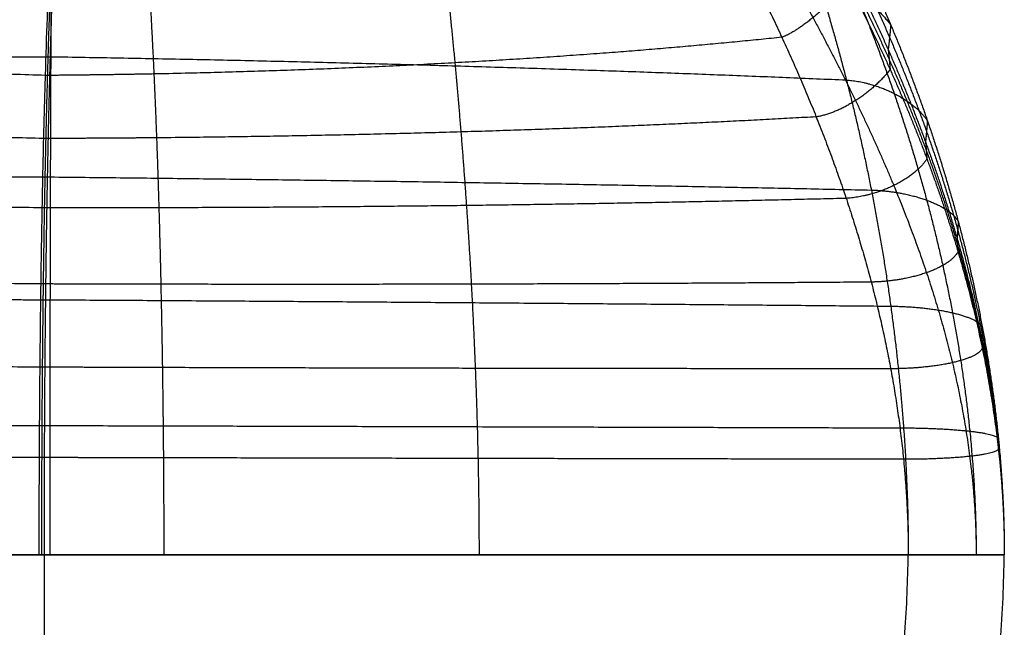
# Model space of a CAD drawing. Units: millimetres. Extents: x -62 to 58, y -67 to -22.
# Drawn here: x -48 to -46, y -63 to -62 of the extents above; entities that cross this region are included whole.
import ezdxf

# ---------------------------------------------------------------- set-up
doc = ezdxf.new("R2010")
doc.units = ezdxf.units.MM
doc.header["$MEASUREMENT"] = 0
doc.layers.add('tavolino basso 90x45$telaio nuovo', color=5, linetype='Continuous', true_color=0x0000ff)

msp = doc.modelspace()

# ---------------------------------------------------------------- linework, layer by layer
at = {"layer": 'tavolino basso 90x45$telaio nuovo'}
for p, q in [((-47.5498, -62.8102, 0.0314), (-47.5498, -64.6102, 0.0314)), ((-47.5498, -62.8102, 0.6314), (-47.5498, -64.6102, 0.6314))]:
    msp.add_line(p, q, dxfattribs=at)
for points, weights, degree, knots in [([(-47.5016, -59.4016, 2.4799), (-47.5047, -59.4779, 2.3003), (-47.5105, -59.6565, 1.9549), (-47.5166, -59.9412, 1.5508), (-47.521, -60.1962, 1.2541), (-47.524, -60.3965, 1.0487), (-47.5267, -60.6066, 0.8591), (-47.5291, -60.8253, 0.6864), (-47.5313, -61.0518, 0.5318), (-47.5331, -61.2853, 0.3963), (-47.5347, -61.5254, 0.2812), (-47.5359, -61.7715, 0.1874), (-47.5368, -62.0233, 0.1155), (-47.5374, -62.2808, 0.0656), (-47.5377, -62.5442, 0.037), (-47.5378, -62.7208, 0.0314), (-47.5378, -62.8102, 0.0314)], [1, 1, 1, 1.00000000001, 1.00000000002, 1.00000000003, 1.00000000004, 1.00000000005, 1.00000000005, 1.00000000006, 1.00000000007, 1.00000000007, 1.00000000008, 1.00000000008, 1.00000000008, 1.00000000008, 1.00000000008], 3, [0, 0, 0, 0, 5.434328, 10.687932, 13.232858, 15.718596, 18.14409, 20.510694, 22.82264, 25.08753, 27.31679, 29.526012, 31.735055, 33.967822, 36.251643, 38.616337, 38.616337, 38.616337, 38.616337]), ([(-47.0329, -59.5442, 2.5323), (-47.036, -59.6195, 2.3551), (-47.0223, -59.7913, 2.0164), (-46.9723, -60.0622, 1.6141), (-46.9236, -60.3032, 1.3155), (-46.8857, -60.4909, 1.1084), (-46.8478, -60.6873, 0.9158), (-46.8112, -60.8919, 0.7386), (-46.7768, -61.1044, 0.5781), (-46.7454, -61.3248, 0.4356), (-46.7173, -61.5531, 0.3124), (-46.693, -61.7894, 0.21), (-46.6727, -62.0337, 0.1297), (-46.6569, -62.2859, 0.0724), (-46.6464, -62.5461, 0.0384), (-46.6438, -62.7215, 0.0314), (-46.6438, -62.8102, 0.0314)], [0.8589924555, 0.8589924555, 0.864484572045, 0.880893979953, 0.897032811991, 0.909849576204, 0.922988152736, 0.936007061806, 0.948540335353, 0.960289550941, 0.971008768145, 0.980481475178, 0.988488698274, 0.994767646379, 0.998960583888, 1.00000000008, 1.00000000008], 3, [0, 0, 0, 0, 5.434328, 10.687932, 13.232858, 15.718596, 18.14409, 20.510694, 22.82264, 25.08753, 27.31679, 29.526012, 31.735055, 33.967822, 36.251643, 38.616337, 38.616337, 38.616337, 38.616337]), ([(-46.7344, -59.9344, 2.6927), (-46.7374, -60.0068, 2.5223), (-46.6991, -60.1557, 2.1899), (-46.5765, -60.368, 1.7831), (-46.4573, -60.5551, 1.4742), (-46.3641, -60.7024, 1.2562), (-46.2701, -60.8593, 1.0499), (-46.1785, -61.0267, 0.8571), (-46.0918, -61.2056, 0.6793), (-46.0118, -61.3967, 0.5183), (-45.9398, -61.6008, 0.3761), (-45.8771, -61.8182, 0.255), (-45.8246, -62.049, 0.1572), (-45.7837, -62.2927, 0.0852), (-45.7565, -62.5483, 0.041), (-45.7498, -62.7222, 0.0314), (-45.7498, -62.8102, 0.0314)], [0.9088646221, 0.9088646221, 0.912414262785, 0.923019919359, 0.933450698523, 0.941734373376, 0.950226040555, 0.958640364785, 0.966740815193, 0.974334516699, 0.981262514165, 0.987384872643, 0.992560065967, 0.996618248177, 0.999328209165, 1.00000000008, 1.00000000008], 3, [0, 0, 0, 0, 5.434328, 10.687932, 13.232858, 15.718596, 18.14409, 20.510694, 22.82264, 25.08753, 27.31679, 29.526012, 31.735055, 33.967822, 36.251643, 38.616337, 38.616337, 38.616337, 38.616337]), ([(-46.7143, -60.0128, 2.7256), (-46.7173, -60.0846, 2.5565), (-46.682, -60.2332, 2.2237), (-46.5648, -60.4414, 1.8214), (-46.4453, -60.6232, 1.5175), (-46.3481, -60.7666, 1.3019), (-46.2463, -60.919, 1.0981), (-46.1435, -61.0814, 0.9075), (-46.0427, -61.2546, 0.7319), (-45.9465, -61.4395, 0.5728), (-45.8573, -61.6369, 0.4322), (-45.7772, -61.8473, 0.3123), (-45.7086, -62.0707, 0.2154), (-45.6542, -62.307, 0.1438), (-45.6175, -62.5552, 0.0997), (-45.6084, -62.7244, 0.09), (-45.6084, -62.8102, 0.09)], [0.937468802377, 0.937468802377, 0.934200372858, 0.924434922187, 0.914830494712, 0.907203072725, 0.899384136068, 0.891636415064, 0.884177702034, 0.877185592027, 0.870806447367, 0.865169117015, 0.86040391509, 0.856667231942, 0.854171960654, 0.853553390646, 0.853553390646], 3, [0, 0, 0, 0, 5.434328, 10.687932, 13.232858, 15.718596, 18.14409, 20.510694, 22.82264, 25.08753, 27.31679, 29.526012, 31.735055, 33.967822, 36.251643, 38.616337, 38.616337, 38.616337, 38.616337]), ([(-46.7038, -60.0899, 2.7582), (-46.7067, -60.1611, 2.5904), (-46.6644, -60.3093, 2.2633), (-46.5285, -60.5203, 1.8684), (-46.3943, -60.7047, 1.5718), (-46.2878, -60.8491, 1.3633), (-46.179, -61.0017, 1.1677), (-46.0716, -61.1629, 0.9863), (-45.9686, -61.3333, 0.8206), (-45.8724, -61.5134, 0.672), (-45.785, -61.7035, 0.542), (-45.708, -61.904, 0.4322), (-45.6431, -62.1153, 0.3443), (-45.5922, -62.3374, 0.2797), (-45.5582, -62.5703, 0.2401), (-45.5498, -62.7294, 0.2314), (-45.5498, -62.8102, 0.2314)], [0.9720130837, 0.9720130837, 0.973103148823, 0.976360057721, 0.979563263222, 0.982107110851, 0.984714831194, 0.987298800161, 0.989786381088, 0.992118343644, 0.994245874027, 0.996125999379, 0.997715258193, 0.998961492187, 0.99979369866, 1.00000000006, 1.00000000006], 3, [0, 0, 0, 0, 5.434328, 10.687932, 13.232858, 15.718596, 18.14409, 20.510694, 22.82264, 25.08753, 27.31679, 29.526012, 31.735055, 33.967822, 36.251643, 38.616337, 38.616337, 38.616337, 38.616337]), ([(-46.7022, -60.1166, 2.7695), (-46.7051, -60.1877, 2.6022), (-46.6635, -60.3365, 2.2764), (-46.5295, -60.5493, 1.8848), (-46.3965, -60.735, 1.5918), (-46.2908, -60.8803, 1.3865), (-46.1825, -61.0333, 1.1943), (-46.0752, -61.1944, 1.0168), (-45.972, -61.364, 0.8552), (-45.8755, -61.5423, 0.7108), (-45.7875, -61.7296, 0.5851), (-45.7098, -61.9264, 0.4794), (-45.6442, -62.1329, 0.395), (-45.5927, -62.3495, 0.3332), (-45.5583, -62.5763, 0.2954), (-45.5498, -62.7314, 0.2872), (-45.5498, -62.8102, 0.2872)], [0.98563590826, 0.98563590826, 0.986195376666, 0.987866962696, 0.989510985827, 0.990816598079, 0.99215499256, 0.993481196811, 0.994757930565, 0.995954794264, 0.997046734559, 0.99801169593, 0.998827372055, 0.999466993058, 0.99989411729, 1.00000000006, 1.00000000006], 3, [0, 0, 0, 0, 5.434328, 10.687932, 13.232858, 15.718596, 18.14409, 20.510694, 22.82264, 25.08753, 27.31679, 29.526012, 31.735055, 33.967822, 36.251643, 38.616337, 38.616337, 38.616337, 38.616337]), ([(-46.7017, -60.143, 2.7807), (-46.7046, -60.2139, 2.6139), (-46.6637, -60.3633, 2.2892), (-46.5314, -60.5779, 1.901), (-46.3997, -60.765, 1.6117), (-46.2946, -60.9111, 1.4094), (-46.1866, -61.0647, 1.2207), (-46.0794, -61.2257, 1.047), (-45.976, -61.3944, 0.8895), (-45.8789, -61.571, 0.7495), (-45.7903, -61.7556, 0.6281), (-45.7119, -61.9487, 0.5265), (-45.6455, -62.1505, 0.4456), (-45.5933, -62.3615, 0.3867), (-45.5585, -62.5823, 0.3507), (-45.5498, -62.7333, 0.3429), (-45.5498, -62.8102, 0.3429)], [1, 1, 1, 1.00000000001, 1.00000000002, 1.00000000002, 1.00000000003, 1.00000000003, 1.00000000004, 1.00000000004, 1.00000000005, 1.00000000005, 1.00000000006, 1.00000000006, 1.00000000006, 1.00000000006, 1.00000000006], 3, [0, 0, 0, 0, 5.434328, 10.687932, 13.232858, 15.718596, 18.14409, 20.510694, 22.82264, 25.08753, 27.31679, 29.526012, 31.735055, 33.967822, 36.251643, 38.616337, 38.616337, 38.616337, 38.616337]), ([(-46.702, -60.164, 2.7896), (-46.7049, -60.2346, 2.6231), (-46.6635, -60.3844, 2.2998), (-46.5299, -60.6005, 1.9142), (-46.3972, -60.7889, 1.6276), (-46.2917, -60.9357, 1.4277), (-46.1834, -61.0896, 1.2418), (-46.0762, -61.2506, 1.0711), (-45.973, -61.4186, 0.9169), (-45.8763, -61.5938, 0.7803), (-45.7882, -61.7763, 0.6624), (-45.7103, -61.9664, 0.5639), (-45.6445, -62.1644, 0.486), (-45.5929, -62.371, 0.4293), (-45.5584, -62.5871, 0.3947), (-45.5498, -62.7349, 0.3872), (-45.5498, -62.8102, 0.3872)], [0.988520586901, 0.988520586901, 0.988967699679, 0.990303588291, 0.991617449344, 0.992660861114, 0.993730471601, 0.994790339969, 0.995810672787, 0.996767175507, 0.99763982614, 0.998410998478, 0.999062865883, 0.999574034557, 0.999915381271, 1.00000000006, 1.00000000006], 3, [0, 0, 0, 0, 5.434328, 10.687932, 13.232858, 15.718596, 18.14409, 20.510694, 22.82264, 25.08753, 27.31679, 29.526012, 31.735055, 33.967822, 36.251643, 38.616337, 38.616337, 38.616337, 38.616337]), ([(-46.703, -60.1851, 2.7986), (-46.7059, -60.2556, 2.6325), (-46.6639, -60.4057, 2.3105), (-46.529, -60.6234, 1.9275), (-46.3953, -60.813, 1.6437), (-46.2893, -60.9605, 1.4462), (-46.1807, -61.1148, 1.2631), (-46.0734, -61.2757, 1.0955), (-45.9703, -61.443, 0.9445), (-45.874, -61.6168, 0.8113), (-45.7863, -61.7971, 0.6967), (-45.7089, -61.9841, 0.6015), (-45.6436, -62.1783, 0.5263), (-45.5924, -62.3806, 0.4718), (-45.5583, -62.5918, 0.4386), (-45.5498, -62.7364, 0.4314), (-45.5498, -62.8102, 0.4314)], [0.977509636211, 0.977509636211, 0.978385615576, 0.981002876628, 0.98357698148, 0.985621224512, 0.987716795835, 0.989793280485, 0.991792307439, 0.993666279036, 0.995375968371, 0.996886842335, 0.99816397514, 0.999165452244, 0.999834215682, 1.00000000006, 1.00000000006], 3, [0, 0, 0, 0, 5.434328, 10.687932, 13.232858, 15.718596, 18.14409, 20.510694, 22.82264, 25.08753, 27.31679, 29.526012, 31.735055, 33.967822, 36.251643, 38.616337, 38.616337, 38.616337, 38.616337]), ([(-46.7122, -60.2619, 2.8314), (-46.7151, -60.3319, 2.6666), (-46.6802, -60.4831, 2.3464), (-46.5639, -60.7027, 1.9714), (-46.4453, -60.8931, 1.6968), (-46.3486, -61.0414, 1.5066), (-46.2473, -61.1958, 1.3316), (-46.1448, -61.3556, 1.1732), (-46.0441, -61.5203, 1.0322), (-45.9478, -61.6894, 0.9096), (-45.8584, -61.8628, 0.8057), (-45.778, -62.0404, 0.7208), (-45.7091, -62.2227, 0.6547), (-45.6544, -62.411, 0.6075), (-45.6176, -62.607, 0.579), (-45.6084, -62.7414, 0.5729), (-45.6084, -62.8102, 0.5729)], [0.942087284074, 0.942087284074, 0.938638968864, 0.928336053692, 0.918203024006, 0.910155808944, 0.901906538754, 0.893732403738, 0.885863182928, 0.878486245734, 0.871756009873, 0.865808415812, 0.860780949813, 0.856838609538, 0.854206005137, 0.853553390676, 0.853553390676], 3, [0, 0, 0, 0, 5.434328, 10.687932, 13.232858, 15.718596, 18.14409, 20.510694, 22.82264, 25.08753, 27.31679, 29.526012, 31.735055, 33.967822, 36.251643, 38.616337, 38.616337, 38.616337, 38.616337]), ([(-46.7309, -60.3399, 2.8648), (-46.7337, -60.4093, 2.7015), (-46.6958, -60.5574, 2.3873), (-46.5745, -60.7734, 2.0161), (-46.4563, -60.9605, 1.7435), (-46.3638, -61.1048, 1.5559), (-46.2704, -61.2543, 1.3834), (-46.1791, -61.4085, 1.2272), (-46.0926, -61.5671, 1.0881), (-46.0126, -61.7296, 0.9671), (-45.9405, -61.8959, 0.8643), (-45.8776, -62.0664, 0.78), (-45.8249, -62.2416, 0.7141), (-45.7838, -62.4231, 0.6666), (-45.7566, -62.6127, 0.6378), (-45.7498, -62.7433, 0.6314), (-45.7498, -62.8102, 0.6314)], [0.912611482693, 0.912611482693, 0.916015186542, 0.926184811386, 0.936186748577, 0.944129855635, 0.952272403803, 0.960340788834, 0.968108204377, 0.975389705051, 0.982032870861, 0.987903520023, 0.992865944955, 0.996757282595, 0.999355828606, 1.0000000001, 1.0000000001], 3, [0, 0, 0, 0, 5.434328, 10.687932, 13.232858, 15.718596, 18.14409, 20.510694, 22.82264, 25.08753, 27.31679, 29.526012, 31.735055, 33.967822, 36.251643, 38.616337, 38.616337, 38.616337, 38.616337]), ([(-47.4989, -60.8744, 3.1051), (-47.5016, -60.9397, 2.9513), (-47.5073, -61.0565, 2.6481), (-47.5152, -61.1919, 2.2758), (-47.5216, -61.303, 1.9926), (-47.5263, -61.3891, 1.7916), (-47.5308, -61.4809, 1.6011), (-47.5351, -61.5803, 1.4226), (-47.5392, -61.6889, 1.2575), (-47.5429, -61.8084, 1.1072), (-47.5463, -61.94, 0.9733), (-47.5493, -62.0849, 0.8574), (-47.5517, -62.2443, 0.7617), (-47.5536, -62.4188, 0.6889), (-47.5548, -62.6086, 0.6422), (-47.5551, -62.7419, 0.6314), (-47.5551, -62.8102, 0.6314)], [0.998592880624, 0.998592880624, 0.998647686653, 0.998811436727, 0.998972486714, 0.999100385667, 0.999231495996, 0.99936141216, 0.999486482149, 0.999603727995, 0.99971069545, 0.999805223936, 0.999885128304, 0.999947786154, 0.999989627628, 1, 1], 3, [0, 0, 0, 0, 5.434328, 10.687932, 13.232858, 15.718596, 18.14409, 20.510694, 22.82264, 25.08753, 27.31679, 29.526012, 31.735055, 33.967822, 36.251643, 38.616337, 38.616337, 38.616337, 38.616337]), ([(-47.4961, -60.8744, 3.1051), (-47.4988, -60.9397, 2.9512), (-47.5045, -61.0565, 2.648), (-47.5121, -61.1918, 2.2758), (-47.5182, -61.3029, 1.9925), (-47.5226, -61.389, 1.7914), (-47.5269, -61.4808, 1.6009), (-47.531, -61.5802, 1.4224), (-47.5348, -61.6889, 1.2573), (-47.5383, -61.8084, 1.1071), (-47.5415, -61.9399, 0.9732), (-47.5443, -62.0849, 0.8573), (-47.5466, -62.2443, 0.7617), (-47.5484, -62.4188, 0.6889), (-47.5495, -62.6086, 0.6422), (-47.5498, -62.7419, 0.6314), (-47.5498, -62.8102, 0.6314)], [0.997192554013, 0.997192554013, 0.997301901499, 0.997628611155, 0.997949933673, 0.998205114156, 0.998466701889, 0.998725907055, 0.998975443267, 0.999209368964, 0.999422787497, 0.999611388138, 0.999770811142, 0.999895824366, 0.999979305328, 1, 1], 3, [0, 0, 0, 0, 5.434328, 10.687932, 13.232858, 15.718596, 18.14409, 20.510694, 22.82264, 25.08753, 27.31679, 29.526012, 31.735055, 33.967822, 36.251643, 38.616337, 38.616337, 38.616337, 38.616337]), ([(-47.365, -60.8644, 3.0986), (-47.3677, -60.9298, 2.9445), (-47.3685, -61.0459, 2.6415), (-47.3617, -61.1808, 2.2676), (-47.3538, -61.2925, 1.9828), (-47.3473, -61.3793, 1.7812), (-47.3405, -61.4724, 1.5905), (-47.3336, -61.5734, 1.4123), (-47.3271, -61.6839, 1.2478), (-47.3209, -61.8052, 1.0986), (-47.3154, -61.9384, 0.9662), (-47.3105, -62.0847, 0.8522), (-47.3064, -62.2448, 0.7584), (-47.3031, -62.4196, 0.6873), (-47.3009, -62.6091, 0.6419), (-47.3004, -62.7421, 0.6314), (-47.3004, -62.8102, 0.6314)], [0.939289433411, 0.939289433411, 0.941654055167, 0.948719098786, 0.955667646409, 0.961185883186, 0.96684267573, 0.972447945643, 0.977844125981, 0.982902731452, 0.98751787281, 0.991596331262, 0.995043828013, 0.997747218805, 0.999552481162, 1.0000000001, 1.0000000001], 3, [0, 0, 0, 0, 5.434328, 10.687932, 13.232858, 15.718596, 18.14409, 20.510694, 22.82264, 25.08753, 27.31679, 29.526012, 31.735055, 33.967822, 36.251643, 38.616337, 38.616337, 38.616337, 38.616337]), ([(-49.5498, -62.8102, 0.2314), (-49.5498, -64.8102, 0.2314), (-47.5498, -64.8102, 0.2314), (-45.5498, -64.8102, 0.2314), (-45.5498, -62.8102, 0.2314)], [1, 0.707106781187, 1, 0.707106781187, 1], 2, [0, 0, 0, 28.274334, 28.274334, 56.548668, 56.548668, 56.548668]), ([(-49.5498, -62.8102, 0.4314), (-49.5498, -64.8102, 0.4314), (-47.5498, -64.8102, 0.4314), (-45.5498, -64.8102, 0.4314), (-45.5498, -62.8102, 0.4314)], [0.999999999983, 0.707106781174, 0.999999999983, 0.707106851005, 0.99999986032], 2, [-62.831853, -62.831853, -62.831853, -31.415923, -31.415923, 0, 0, 0]), ([(-49.5498, -62.8102, 0.3314), (-49.5498, -64.8102, 0.3314), (-47.5498, -64.8102, 0.3314), (-45.5498, -64.8102, 0.3314), (-45.5498, -62.8102, 0.3314)], [1, 0.707106781187, 1, 0.707106781187, 1], 2, [31.415927, 31.415927, 31.415927, 62.831853, 62.831853, 94.24778, 94.24778, 94.24778]), ([(-49.3498, -62.8102, 0.0314), (-49.3498, -64.6102, 0.0314), (-47.5498, -64.6102, 0.0314), (-45.7498, -64.6102, 0.0314), (-45.7498, -62.8102, 0.0314)], [0.999999999948, 0.70710678115, 0.999999999948, 0.70710678115, 0.999999999948], 2, [0, 0, 0, 28.274334, 28.274334, 56.548668, 56.548668, 56.548668]), ([(-49.3498, -62.8102, 0.6314), (-49.3498, -64.6102, 0.6314), (-47.5498, -64.6102, 0.6314), (-45.7498, -64.6102, 0.6314), (-45.7498, -62.8102, 0.6314)], [1, 0.707106781187, 1, 0.707106781187, 1], 2, [0, 0, 0, 28.274334, 28.274334, 56.548668, 56.548668, 56.548668]), ([(-49.3498, -62.8102, 0.0314), (-49.3498, -64.6102, 0.0314), (-47.5498, -64.6102, 0.0314), (-45.7498, -64.6102, 0.0314), (-45.7498, -62.8102, 0.0314)], [1, 0.707106781187, 1, 0.707106781187, 1], 2, [0, 0, 0, 28.274334, 28.274334, 56.548668, 56.548668, 56.548668])]:
    msp.add_rational_spline(points, weights, degree=degree, knots=knots, dxfattribs=at)
for points, knots in [([(-47.5016, -60.8744, 3.1052), (-47.5043, -60.9397, 2.9513), (-47.5101, -61.0566, 2.6481), (-47.5184, -61.192, 2.2759), (-47.525, -61.3031, 1.9927), (-47.5299, -61.3892, 1.7917), (-47.5347, -61.481, 1.6012), (-47.5393, -61.5803, 1.4228), (-47.5436, -61.689, 1.2576), (-47.5475, -61.8084, 1.1073), (-47.5511, -61.94, 0.9734), (-47.5542, -62.0849, 0.8575), (-47.5568, -62.2442, 0.7618), (-47.5588, -62.4188, 0.6889), (-47.5602, -62.6086, 0.6422), (-47.5605, -62.7419, 0.6314), (-47.5605, -62.8102, 0.6314)], [0, 0, 0, 0, 5.434328, 10.687932, 13.232858, 15.718596, 18.14409, 20.510694, 22.82264, 25.08753, 27.31679, 29.526012, 31.735055, 33.967822, 36.251643, 38.616337, 38.616337, 38.616337, 38.616337]), ([(-49.3498, -62.8102, 0.0314), (-48.8965, -62.8102, 0.0314), (-48.4431, -62.8102, 0.0314), (-47.9898, -62.8102, 0.0314), (-47.8391, -62.8102, 0.0314), (-47.6885, -62.8102, 0.0314), (-47.5378, -62.8102, 0.0314)], [-98.01798, -98.01798, -98.01798, -98.01798, -84.418115, -84.418115, -84.418115, -79.897902, -79.897902, -79.897902, -79.897902])]:
    msp.add_open_spline(points, degree=3, knots=knots, dxfattribs=at)
at = {"layer": 'tavolino basso 90x45$telaio nuovo', "extrusion": (0.012405, 0.804939, 0.593228)}
msp.add_rational_spline([(-45.8746, -61.6194, 0.8134), (-45.9236, -61.6753, 0.8903), (-45.9776, -61.7193, 0.9511), (-46.0131, -61.7319, 0.969)], [0.993652931808, 0.846272435562, 0.840167405987, 0.975337843082], degree=3, dxfattribs=at)
at = {"layer": 'tavolino basso 90x45$telaio nuovo', "extrusion": (0.010894, 0.857077, 0.515073)}
for points, weights in [([(-45.9409, -61.6044, 0.3787), (-45.8875, -61.6129, 0.3917), (-45.8263, -61.6533, 0.4576), (-45.7863, -61.7062, 0.5448)], [0.981157249498, 0.829799980906, 0.834152080448, 0.994213548123]), ([(-45.7863, -61.7062, 0.5448), (-45.7879, -61.7234, 0.5735), (-45.7896, -61.7407, 0.6022), (-45.7916, -61.7579, 0.6309)], [0.994213548123, 0.996040191334, 0.997969008642, 1.00000000005]), ([(-45.7916, -61.7579, 0.6309), (-45.7901, -61.7716, 0.6537), (-45.7888, -61.7853, 0.6765), (-45.7876, -61.7991, 0.6994)], [1.00000000005, 0.998385425607, 0.996835422653, 0.995349991185]), ([(-45.7876, -61.7991, 0.6994), (-45.8276, -61.8506, 0.7859), (-45.8885, -61.8897, 0.8523), (-45.9416, -61.8977, 0.8667)], [0.995349991185, 0.835167048323, 0.830694362579, 0.981931933954])]:
    msp.add_rational_spline(points, weights, degree=3, dxfattribs=at)
at = {"layer": 'tavolino basso 90x45$telaio nuovo', "extrusion": (-0.012405, -0.804939, -0.593228)}
for points, weights in [([(-47.5475, -61.8114, 1.109), (-48.0861, -61.7955, 1.0985), (-48.6129, -61.7566, 1.0569), (-49.0692, -61.6986, 0.9877)], [1, 0.955480968483, 0.946928312215, 0.974342031194]), ([(-47.5383, -61.8114, 1.1087), (-47.5414, -61.8114, 1.1088), (-47.5444, -61.8114, 1.1089), (-47.5475, -61.8114, 1.109)], [0.999207702845, 0.999470523893, 0.999734622945, 1])]:
    msp.add_rational_spline(points, weights, degree=3, dxfattribs=at)
msp.add_rational_spline([(-46.0131, -61.7319, 0.969), (-46.4042, -61.7731, 1.033), (-46.8526, -61.7992, 1.0779), (-47.321, -61.8084, 1.1001), (-47.3937, -61.8098, 1.1035), (-47.4662, -61.8108, 1.1064), (-47.5383, -61.8114, 1.1087)], [0.975337843082, 0.950838816798, 0.953348436402, 0.982866701896, 0.987614869522, 0.993061869861, 0.999207702914], degree=3, knots=[-53.707963, -53.707963, -53.707963, -53.707963, -38.202154, -38.202154, -38.202154, -35.707963, -35.707963, -35.707963, -35.707963], dxfattribs=at)
at = {"layer": 'tavolino basso 90x45$telaio nuovo', "extrusion": (0.009099, 0.90486, 0.425612)}
msp.add_rational_spline([(-49.212, -61.7923, 0.2691), (-48.8143, -61.7818, 0.2384), (-48.3927, -61.7754, 0.2157), (-47.9603, -61.7732, 0.2018), (-47.8185, -61.7725, 0.1972), (-47.6769, -61.7722, 0.1937), (-47.5359, -61.7724, 0.1911)], [0.987783928342, 0.977092407323, 0.976719133441, 0.986664106696, 0.989969536489, 0.994414834281, 1.00000000007], degree=3, knots=[-98.01798, -98.01798, -98.01798, -98.01798, -84.418115, -84.418115, -84.418115, -79.897902, -79.897902, -79.897902, -79.897902], dxfattribs=at)
for points, weights in [([(-47.5359, -61.7724, 0.1911), (-46.9678, -61.7815, 0.1982), (-46.4052, -61.7979, 0.2211), (-45.8787, -61.8209, 0.2586)], [1.00000000007, 0.977907604873, 0.973650000888, 0.987227188118]), ([(-45.8787, -61.8209, 0.2586), (-45.8073, -61.826, 0.2681), (-45.7396, -61.8603, 0.3394), (-45.71, -61.9059, 0.4358)], [0.987227188118, 0.821726553927, 0.824676683145, 0.996077575773]), ([(-45.71, -61.9059, 0.4358), (-45.7111, -61.9207, 0.4672), (-45.7124, -61.9354, 0.4986), (-45.7139, -61.9501, 0.5299)], [0.996077575773, 0.997315790446, 0.998623265206, 1.00000000005]), ([(-45.7139, -61.9501, 0.5299), (-45.7128, -61.9619, 0.5549), (-45.7118, -61.9736, 0.5798), (-45.7109, -61.9854, 0.6048)], [1.00000000005, 0.998905539048, 0.997854848694, 0.996847928991]), ([(-45.7109, -61.9854, 0.6048), (-45.7406, -62.0301, 0.7006), (-45.8081, -62.0632, 0.7723), (-45.8792, -62.0675, 0.7829)], [0.996847928991, 0.825364692784, 0.822332822588, 0.987752318402])]:
    msp.add_rational_spline(points, weights, degree=3, dxfattribs=at)
at = {"layer": 'tavolino basso 90x45$telaio nuovo', "extrusion": (-0.010894, -0.857077, -0.515073)}
for points, weights in [([(-47.551, -61.9428, 0.9758), (-48.1057, -61.9303, 0.9667), (-48.652, -61.904, 0.9345), (-49.1458, -61.8657, 0.8813)], [1, 0.967384328727, 0.961118455103, 0.981202379126]), ([(-47.5415, -61.9428, 0.9756), (-47.5446, -61.9428, 0.9757), (-47.5478, -61.9428, 0.9758), (-47.551, -61.9428, 0.9758)], [0.999419544795, 0.999612093569, 0.999805578637, 1])]:
    msp.add_rational_spline(points, weights, degree=3, dxfattribs=at)
msp.add_rational_spline([(-45.9416, -61.8977, 0.8667), (-46.3661, -61.922, 0.9162), (-46.8335, -61.9369, 0.9508), (-47.3155, -61.9414, 0.9686), (-47.391, -61.9421, 0.9713), (-47.4664, -61.9426, 0.9737), (-47.5415, -61.9428, 0.9756)], [0.981931933954, 0.963983381154, 0.96582198647, 0.987447749904, 0.990926367231, 0.994916965554, 0.999419544872], degree=3, knots=[-53.707963, -53.707963, -53.707963, -53.707963, -38.202154, -38.202154, -38.202154, -35.707963, -35.707963, -35.707963, -35.707963], dxfattribs=at)
at = {"layer": 'tavolino basso 90x45$telaio nuovo', "extrusion": (0.007044, 0.945271, 0.326211)}
msp.add_rational_spline([(-49.2677, -62.0268, 0.1682), (-48.8478, -62.0234, 0.1492), (-48.4133, -62.0217, 0.1351), (-47.9724, -62.022, 0.1264), (-47.827, -62.0221, 0.1235), (-47.6817, -62.0224, 0.1212), (-47.5368, -62.0229, 0.1195)], [0.992683125217, 0.986279387331, 0.986055813145, 0.992012402661, 0.993992205718, 0.996654738189, 1.00000000008], degree=3, knots=[-98.01798, -98.01798, -98.01798, -98.01798, -84.418115, -84.418115, -84.418115, -79.897902, -79.897902, -79.897902, -79.897902], dxfattribs=at)
for points, weights in [([(-47.5368, -62.0229, 0.1195), (-46.9574, -62.0289, 0.1243), (-46.3811, -62.0381, 0.1386), (-45.8267, -62.0502, 0.1618)], [1.00000000008, 0.98676765382, 0.984217541456, 0.992349662984]), ([(-45.8267, -62.0502, 0.1618), (-45.7382, -62.053, 0.1679), (-45.6647, -62.0798, 0.2439), (-45.6457, -62.116, 0.3485)], [0.992349662984, 0.81491331752, 0.816680311588, 0.997650645187]), ([(-45.6457, -62.116, 0.3485), (-45.6464, -62.1277, 0.3823), (-45.6472, -62.1393, 0.416), (-45.6482, -62.1509, 0.4497)], [0.997650645187, 0.998392279815, 0.999175398105, 1.00000000006]), ([(-45.6482, -62.1509, 0.4497), (-45.6475, -62.1601, 0.4764), (-45.6468, -62.1694, 0.5033), (-45.6463, -62.1787, 0.5301)], [1.00000000006, 0.999344467379, 0.998715151343, 0.998112051949]), ([(-45.6463, -62.1787, 0.5301), (-45.6653, -62.2145, 0.6343), (-45.7387, -62.2403, 0.7105), (-45.827, -62.242, 0.7174)], [0.998112051949, 0.817092398281, 0.815276445064, 0.992664192297])]:
    msp.add_rational_spline(points, weights, degree=3, dxfattribs=at)
at = {"layer": 'tavolino basso 90x45$telaio nuovo', "extrusion": (-0.009099, -0.90486, -0.425612)}
for points, weights in [([(-47.5541, -62.0873, 0.8609), (-48.1226, -62.0782, 0.8537), (-48.6856, -62.0618, 0.8308), (-49.2125, -62.0388, 0.7932)], [1, 0.977891028467, 0.973643621739, 0.987257779817]), ([(-47.5442, -62.0873, 0.8607), (-47.5475, -62.0873, 0.8607), (-47.5508, -62.0873, 0.8608), (-47.5541, -62.0873, 0.8609)], [0.999606530631, 0.999737052407, 0.999868208864, 1])]:
    msp.add_rational_spline(points, weights, degree=3, dxfattribs=at)
msp.add_rational_spline([(-45.8792, -62.0675, 0.7829), (-46.3333, -62.0794, 0.8179), (-46.8171, -62.086, 0.8424), (-47.3106, -62.0872, 0.8554), (-47.3887, -62.0874, 0.8575), (-47.4665, -62.0874, 0.8592), (-47.5442, -62.0873, 0.8607)], [0.987752318402, 0.975585650434, 0.976831973782, 0.991491288445, 0.993849315996, 0.996554396753, 0.999606530714], degree=3, knots=[-53.707963, -53.707963, -53.707963, -53.707963, -38.202154, -38.202154, -38.202154, -35.707963, -35.707963, -35.707963, -35.707963], dxfattribs=at)
at = {"layer": 'tavolino basso 90x45$telaio nuovo', "extrusion": (-0.007044, -0.945271, -0.326211)}
for points, weights in [([(-47.5567, -62.2459, 0.766), (-48.1366, -62.2399, 0.7612), (-48.7132, -62.2307, 0.747), (-49.2681, -62.2185, 0.7237)], [1, 0.986757725269, 0.984213720601, 0.992367985996]), ([(-47.5465, -62.2459, 0.7659), (-47.5499, -62.2459, 0.766), (-47.5533, -62.2459, 0.766), (-47.5567, -62.2459, 0.766)], [0.999764329631, 0.999842506276, 0.999921063066, 1])]:
    msp.add_rational_spline(points, weights, degree=3, dxfattribs=at)
msp.add_rational_spline([(-45.827, -62.242, 0.7174), (-46.3063, -62.2459, 0.7391), (-46.8035, -62.2474, 0.7543), (-47.3065, -62.2465, 0.7625), (-47.3866, -62.2464, 0.7638), (-47.4666, -62.2462, 0.765), (-47.5465, -62.2459, 0.7659)], [0.992664192297, 0.985376908058, 0.986123399415, 0.994903666369, 0.996316018302, 0.997936239418, 0.99976432972], degree=3, knots=[-53.707963, -53.707963, -53.707963, -53.707963, -38.202154, -38.202154, -38.202154, -35.707963, -35.707963, -35.707963, -35.707963], dxfattribs=at)
at = {"layer": 'tavolino basso 90x45$telaio nuovo', "extrusion": (0.004786, 0.975588, 0.219558)}
msp.add_rational_spline([(-49.3109, -62.2755, 0.0935), (-48.8735, -62.2756, 0.0842), (-48.4291, -62.2762, 0.0773), (-47.9816, -62.2774, 0.073), (-47.8334, -62.2778, 0.0716), (-47.6853, -62.2783, 0.0704), (-47.5374, -62.2788, 0.0696)], [0.996514950603, 0.99346483101, 0.993358341954, 0.996195483435, 0.997138469578, 0.998406641793, 1.00000000008], degree=3, knots=[-98.01798, -98.01798, -98.01798, -98.01798, -84.418115, -84.418115, -84.418115, -79.897902, -79.897902, -79.897902, -79.897902], dxfattribs=at)
msp.add_rational_spline([(-47.5374, -62.2788, 0.0696), (-46.9492, -62.2823, 0.0721), (-46.3625, -62.2867, 0.0791), (-45.7863, -62.2921, 0.0904)], [1.00000000008, 0.993697393806, 0.992482767626, 0.99635612154], degree=3, dxfattribs=at)
at = {"layer": 'tavolino basso 90x45$telaio nuovo', "extrusion": (0.004786, 0.975588, 0.219557)}
for points, weights in [([(-45.7863, -62.2921, 0.0904), (-45.6833, -62.2933, 0.0934), (-45.605, -62.3116, 0.1731), (-45.5955, -62.3367, 0.2844)], [0.99635612154, 0.809584457934, 0.810426082514, 0.998880995277]), ([(-45.5967, -62.3607, 0.3911), (-45.5964, -62.3671, 0.4193), (-45.596, -62.3734, 0.4476), (-45.5957, -62.3798, 0.4759)], [1.00000000006, 0.999687767876, 0.999388022757, 0.999100764704]), ([(-45.5957, -62.3798, 0.4759), (-45.6053, -62.4047, 0.5869), (-45.6836, -62.4223, 0.6667), (-45.7865, -62.4226, 0.6701)], [0.999100764704, 0.810622360662, 0.809757416695, 0.996505932804])]:
    msp.add_rational_spline(points, weights, degree=3, dxfattribs=at)
at = {"layer": 'tavolino basso 90x45$telaio nuovo', "extrusion": (0.004785, 0.975588, 0.219557)}
msp.add_rational_spline([(-45.5955, -62.3367, 0.2844), (-45.5958, -62.3447, 0.32), (-45.5962, -62.3527, 0.3555), (-45.5967, -62.3607, 0.3911)], [0.998880995277, 0.999234238079, 0.999607239673, 1.00000000006], degree=3, dxfattribs=at)
at = {"layer": 'tavolino basso 90x45$telaio nuovo', "extrusion": (-0.004786, -0.975588, -0.219558)}
msp.add_rational_spline([(-47.5587, -62.4192, 0.694), (-48.1473, -62.4158, 0.6914), (-48.7344, -62.4113, 0.6844), (-49.3111, -62.4059, 0.6731)], [1, 0.993692664764, 0.992480947698, 0.996364848802], degree=3, dxfattribs=at)
at = {"layer": 'tavolino basso 90x45$telaio nuovo', "extrusion": (-0.004785, -0.975588, -0.219558)}
msp.add_rational_spline([(-47.5483, -62.4193, 0.6939), (-47.5517, -62.4193, 0.6939), (-47.5552, -62.4193, 0.6939), (-47.5587, -62.4192, 0.694)], [0.999887749495, 0.999924985266, 0.999962402101, 1], degree=3, dxfattribs=at)
msp.add_rational_spline([(-45.7865, -62.4226, 0.6701), (-46.2854, -62.4225, 0.6807), (-46.793, -62.4217, 0.6881), (-47.3033, -62.4201, 0.6922), (-47.385, -62.4198, 0.6928), (-47.4667, -62.4196, 0.6934), (-47.5483, -62.4193, 0.6939)], [0.996505932804, 0.993034977429, 0.993390533505, 0.997572601033, 0.998245308501, 0.999017024686, 0.999887749588], degree=3, knots=[-53.707963, -53.707963, -53.707963, -53.707963, -38.202154, -38.202154, -38.202154, -35.707963, -35.707963, -35.707963, -35.707963], dxfattribs=at)
at = {"layer": 'tavolino basso 90x45$telaio nuovo', "extrusion": (0.002406, 0.993994, 0.109409)}
msp.add_rational_spline([(-49.3393, -62.5372, 0.0472), (-48.8903, -62.538, 0.0447), (-48.4394, -62.5388, 0.0428), (-47.9876, -62.5398, 0.0416), (-47.8376, -62.5401, 0.0412), (-47.6876, -62.5405, 0.0409), (-47.5377, -62.5408, 0.0407)], [0.999059498461, 0.998236370284, 0.998207632348, 0.998973284652, 0.999227765974, 0.99957000445, 1.00000000008], degree=3, knots=[-98.01798, -98.01798, -98.01798, -98.01798, -84.418115, -84.418115, -84.418115, -79.897902, -79.897902, -79.897902, -79.897902], dxfattribs=at)
msp.add_rational_spline([(-47.5377, -62.5408, 0.0407), (-46.9438, -62.5423, 0.0414), (-46.3503, -62.544, 0.0433), (-45.7596, -62.5457, 0.0464)], [1.00000000008, 0.998299131427, 0.997971343285, 0.999016635657], degree=3, dxfattribs=at)
at = {"layer": 'tavolino basso 90x45$telaio nuovo', "extrusion": (0.002406, 0.993993, 0.109415)}
for points, weights in [([(-45.7596, -62.5457, 0.0464), (-45.6464, -62.5461, 0.0473), (-45.5648, -62.5553, 0.1293), (-45.5621, -62.5681, 0.2449)], [0.999016635657, 0.806045795058, 0.806272922182, 0.999698017028]), ([(-45.5622, -62.5898, 0.4427), (-45.5649, -62.6025, 0.5582), (-45.6465, -62.6114, 0.6403), (-45.7597, -62.6112, 0.6413)], [0.999757325656, 0.806325891302, 0.806092471037, 0.999057064861])]:
    msp.add_rational_spline(points, weights, degree=3, dxfattribs=at)
at = {"layer": 'tavolino basso 90x45$telaio nuovo', "extrusion": (0.002408, 0.993993, 0.109415)}
msp.add_rational_spline([(-45.5621, -62.5681, 0.2449), (-45.5622, -62.5721, 0.2816), (-45.5623, -62.5761, 0.3184), (-45.5625, -62.5802, 0.3551)], [0.999698017028, 0.999793345783, 0.999894006794, 1.00000000006], degree=3, dxfattribs=at)
at = {"layer": 'tavolino basso 90x45$telaio nuovo', "extrusion": (0.002412, 0.993993, 0.109415)}
msp.add_rational_spline([(-45.5625, -62.5802, 0.3551), (-45.5624, -62.5834, 0.3843), (-45.5623, -62.5866, 0.4135), (-45.5622, -62.5898, 0.4427)], [1.00000000006, 0.99991573874, 0.999834847271, 0.999757325656], degree=3, dxfattribs=at)
at = {"layer": 'tavolino basso 90x45$telaio nuovo', "extrusion": (-0.002406, -0.993991, -0.109432)}
msp.add_rational_spline([(-47.56, -62.6076, 0.6478), (-48.1543, -62.6061, 0.6471), (-48.7483, -62.6044, 0.6452), (-49.3394, -62.6026, 0.642)], [1, 0.998297855151, 0.997970852085, 0.999018990801], degree=3, dxfattribs=at)
at = {"layer": 'tavolino basso 90x45$telaio nuovo', "extrusion": (-0.002406, -0.993991, -0.109433)}
msp.add_rational_spline([(-47.5494, -62.6076, 0.6478), (-47.5529, -62.6076, 0.6478), (-47.5565, -62.6076, 0.6478), (-47.56, -62.6076, 0.6478)], [0.999969707236, 0.999979755961, 0.999989853549, 1], degree=3, dxfattribs=at)
at = {"layer": 'tavolino basso 90x45$telaio nuovo', "extrusion": (-0.002406, -0.993991, -0.109432)}
msp.add_rational_spline([(-45.7597, -62.6112, 0.6413), (-46.2717, -62.6103, 0.6442), (-46.7861, -62.6093, 0.6462), (-47.3012, -62.6081, 0.6473), (-47.3839, -62.608, 0.6475), (-47.4667, -62.6078, 0.6476), (-47.5494, -62.6076, 0.6478)], [0.999057064861, 0.99812036678, 0.998216319812, 0.999344923958, 0.999526465847, 0.999734726971, 0.999969707332], degree=3, knots=[-53.707963, -53.707963, -53.707963, -53.707963, -38.202154, -38.202154, -38.202154, -35.707963, -35.707963, -35.707963, -35.707963], dxfattribs=at)
at = {"layer": 'tavolino basso 90x45$telaio nuovo'}
for points, degree in [([(-47.5605, -62.8102, 0.6314), (-48.4551, -62.8102, 0.6314), (-49.3498, -62.8102, 0.6314)], 2), ([(-47.5498, -62.8102, 0.6314), (-47.5551, -62.8102, 0.6314), (-47.5605, -62.8102, 0.6314)], 2), ([(-47.3004, -62.8102, 0.6314), (-47.4251, -62.8102, 0.6314), (-47.5498, -62.8102, 0.6314)], 2), ([(-47.5378, -62.8102, 0.0314), (-46.9418, -62.8102, 0.0314), (-46.3458, -62.8102, 0.0314), (-45.7498, -62.8102, 0.0314)], 3), ([(-45.7498, -62.8102, 0.6314), (-46.2667, -62.8102, 0.6314), (-46.7835, -62.8102, 0.6314), (-47.3004, -62.8102, 0.6314)], 3), ([(-45.5498, -62.8102, 0.3429), (-45.5498, -62.8102, 0.3872), (-45.5498, -62.8102, 0.4314)], 2), ([(-45.5498, -62.8102, 0.2314), (-45.5498, -62.8102, 0.2872), (-45.5498, -62.8102, 0.3429)], 2), ([(-45.5498, -62.8102, 0.2314), (-45.5498, -62.8102, 0.3314), (-45.5498, -62.8102, 0.4314)], 2)]:
    msp.add_open_spline(points, degree=degree, dxfattribs=at)
at = {"layer": 'tavolino basso 90x45$telaio nuovo', "extrusion": (-1.31955e-12, -1, 1.21297e-12)}
msp.add_rational_spline([(-45.7498, -62.8102, 0.0314), (-45.6326, -62.8102, 0.0314), (-45.5498, -62.8102, 0.1143), (-45.5498, -62.8102, 0.2314)], [1.00000000008, 0.804737854174, 0.804737854167, 1.00000000006], degree=3, dxfattribs=at)
at = {"layer": 'tavolino basso 90x45$telaio nuovo', "extrusion": (7.63311e-13, -1, 7.27783e-13)}
msp.add_rational_spline([(-45.5498, -62.8102, 0.4314), (-45.5498, -62.8102, 0.5486), (-45.6326, -62.8102, 0.6314), (-45.7498, -62.8102, 0.6314)], [1.00000000006, 0.804737854203, 0.804737854214, 1.0000000001], degree=3, dxfattribs=at)

doc.saveas('drawing.dxf')
